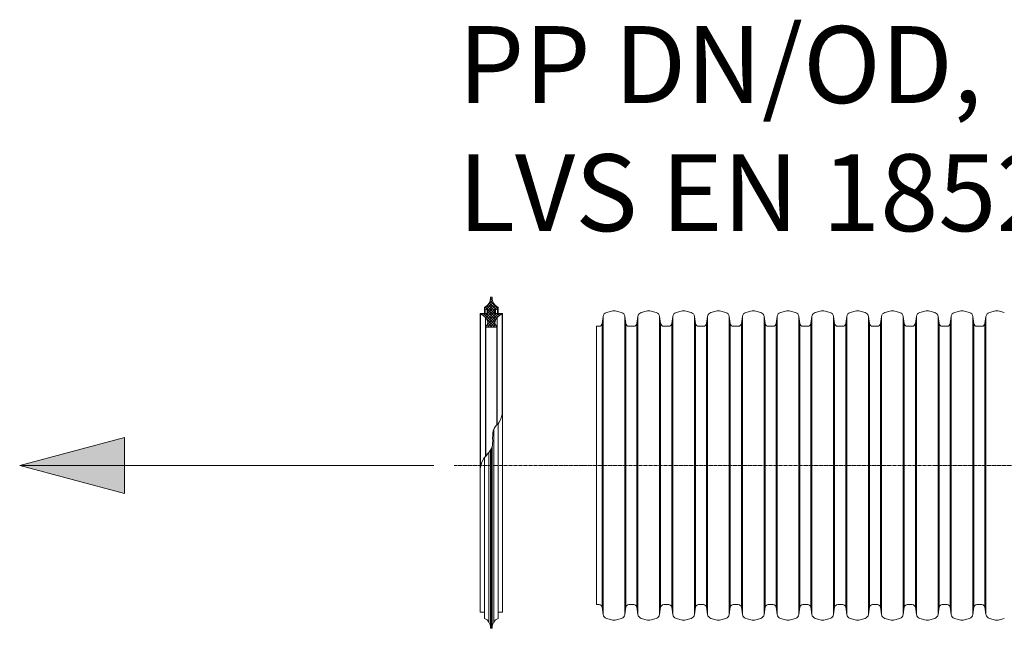
# Model space of a CAD drawing. Units: millimetres. Extents: x 715344 to 769520, y 525462 to 555162.
# Drawn here: x 729389 to 732210, y 538150 to 539891 of the extents above; entities that cross this region are included whole.
import ezdxf

# ---------------------------------------------------------------- set-up
doc = ezdxf.new("R2010")
doc.units = ezdxf.units.MM
doc.linetypes.add('2', pattern=[0.75, 0.5, -0.25])
doc.linetypes.add('CENTER2', pattern=[28.575, 19.05, -3.175, 3.175, -3.175])
doc.layers.get('0').update_dxf_attribs({"lineweight": 15})
for name, color, linetype, lineweight in [('Centre line', 5, 'CENTER2', 0), ('EvoGofra', 7, 'Continuous', 0), ('EvoMono', 7, 'Continuous', 0), ('EvoTeksts', 7, 'Continuous', 5), ('None', 7, 'Continuous', 18)]:
    doc.layers.add(name, color=color, linetype=linetype, lineweight=lineweight)
doc.styles.add('EVO_N', font='ARIALN.TTF')
doc.styles.get("Standard").update_dxf_attribs({"font": 'arial.ttf'})
doc.dimstyles.new('ALM-EVO', dxfattribs={"dimtxt": 1.2, "dimasz": 1, "dimexe": 0.2, "dimexo": 0.5, "dimtad": 1, "dimtih": 1, "dimdec": 0, "dimtxsty": 'Standard', "dimcen": 0.09, "dimadec": 0, "dimazin": 0, "dimtfac": 1, "dimtofl": 0, "dimtmove": 0, "dimatfit": 3, "dimfxl": 1, "dimlwe": 30, "dimarcsym": 0})

# ---------------------------------------------------------------- blocks, each defined once
blk = doc.blocks.new('VW_FILLEDARROW')
at = {"linetype": 'ByBlock', "lineweight": 0}
blk.add_hatch(color=0, dxfattribs=at).paths.add_polyline_path([(-0.9999, 0.2679), (0, 0), (-0.9999, -0.2679)])
at = {"layer": 'None', "color": 0, "lineweight": 5}
blk.add_lwpolyline([(-0.9999, 0.2679), (0, 0), (-0.9999, -0.2679)], close=True, dxfattribs=at)

msp = doc.modelspace()

# ---------------------------------------------------------------- hatches: boundary and pattern name
at = {"layer": 'EvoGofra', "true_color": 0x5538d6}
h = msp.add_hatch(dxfattribs=at)
h.set_pattern_fill('ANSI37', color=173, scale=1.728389, angle=90, style=0)
h.set_pattern_definition([(45, (1070669.793, 706454.735), (3.88034493, -3.88034493), []), (315, (1070669.793, 706454.735), (-3.88034493, -3.88034493), [])])
h.paths.add_polyline_path([(730725.11, 539011.49), (730755.78, 539011.49), (730757.07, 539012.78), (730757.07, 539014.08, -0.2498513), (730750.8, 539024.43, -0.155775), (730757.33, 539039.35, -0.155775), (730771.31, 539047.72), (730772.6, 539049.02, 0.4142136), (730771.31, 539050.31), (730759.85, 539050.31), (730758.56, 539050.31), (730752.09, 539050.31), (730750.8, 539051.6), (730750.8, 539059.83, -0.3394543), (730751.75, 539061.08), (730752.09, 539061.17), (730758.56, 539062.9), (730759.85, 539063.25), (730759.85, 539068.43, -0.2968002), (730742.97, 539095.57, 0.4203084), (730741.68, 539096.89), (730739.21, 539096.89, 0.4203084), (730737.91, 539095.57, -0.2968002), (730721.03, 539068.43), (730721.03, 539063.25), (730722.33, 539062.9), (730728.8, 539061.17), (730729.13, 539061.08, -0.3394543), (730730.09, 539059.83), (730730.09, 539051.6), (730728.8, 539050.31), (730722.33, 539050.31), (730721.03, 539050.31), (730709.58, 539050.31, 0.4142136), (730708.29, 539049.02), (730709.58, 539047.72, -0.155775), (730723.56, 539039.35, -0.155775), (730730.09, 539024.43, -0.2498513), (730723.82, 539014.08), (730723.82, 539012.78)])

# ---------------------------------------------------------------- linework, layer by layer
at = {"layer": 'Centre line', "ltscale": 0.5}
msp.add_line((730634.4, 538615.69), (735029.74, 538615.69), dxfattribs=at)
at = {"layer": 'EvoGofra'}
for p, q in [((730741.68, 539096.89), (730739.21, 539096.89)), ((730708.29, 539049.02), (730708.29, 538623.3)), ((730708.29, 539049.02), (730709.58, 539047.72)), ((730728.8, 539050.31), (730709.58, 539050.31)), ((730709.58, 539047.72), (730709.58, 538610.92)), ((730721.03, 539063.25), (730721.03, 539068.43)), ((730729.13, 539061.08), (730721.03, 539063.25)), ((730721.03, 539063.25), (730721.03, 539050.31)), ((730722.33, 539050.31), (730722.33, 539062.9)), ((730728.8, 539050.31), (730728.8, 539061.17)), ((730730.09, 539051.6), (730728.8, 539050.31)), ((730730.09, 539051.6), (730730.09, 539059.83)), ((730750.8, 539051.6), (730750.8, 539059.83)), ((730752.09, 539050.31), (730750.8, 539051.6)), ((730759.85, 539063.25), (730751.75, 539061.08)), ((730752.09, 539050.31), (730752.09, 539061.17)), ((730771.31, 539050.31), (730752.09, 539050.31)), ((730758.56, 539050.31), (730758.56, 539062.9)), ((730759.85, 539063.25), (730759.85, 539068.43)), ((730759.85, 539063.25), (730759.85, 539050.31)), ((730772.6, 539049.02), (730771.31, 539047.72)), ((730771.31, 539047.72), (730771.31, 538760.18)), ((730772.6, 539049.02), (730772.6, 538623.3)), ((730723.56, 539039.35), (730723.56, 538641.51)), ((730757.33, 539039.35), (730757.33, 538732.56)), ((730723.82, 539012.78), (730723.82, 539014.08)), ((730723.82, 539013.43), (730723.82, 538641.82)), ((730725.11, 539011.49), (730723.82, 539012.78)), ((730725.11, 539011.49), (730725.11, 538643.32)), ((730755.78, 539011.49), (730725.11, 539011.49)), ((730747.53, 539011.49), (730733.36, 539011.49)), ((730757.07, 539012.78), (730755.78, 539011.49)), ((730755.78, 539011.49), (730755.78, 538730.81)), ((730757.07, 539012.78), (730757.07, 539014.08)), ((730757.07, 539013.43), (730757.07, 538732.27)), ((731041.88, 538217.32), (731041.88, 539014.05)), ((730759.85, 538183.35), (730759.85, 538735.46)), ((730747.39, 538167.11), (730747.39, 538718.83)), ((730733.5, 538167.11), (730733.5, 538652.91)), ((730737.91, 538151.03), (730737.91, 538658.84)), ((730739.21, 538149.71), (730739.21, 538660.95)), ((730741.68, 538149.71), (730741.68, 538666.19)), ((730742.98, 538151), (730742.98, 538670.61)), ((730708.29, 538197.58), (730708.29, 538623.3)), ((730721.03, 538183.35), (730721.03, 538638.42)), ((730772.6, 538623.3), (730772.6, 538197.58)), ((730721.03, 538196.29), (730709.58, 538196.29)), ((730721.03, 538183.35), (730721.03, 538178.17)), ((730771.31, 538196.29), (730759.85, 538196.29)), ((730759.85, 538183.35), (730759.85, 538178.17)), ((730741.68, 538149.71), (730739.21, 538149.71))]:
    msp.add_line(p, q, dxfattribs=at)
at = {"layer": 'EvoGofra', "color": 7, "linetype": 'Continuous'}
for p, q in [((731088.3, 539058.04), (731070.39, 539053.24)), ((731113.11, 539053.24), (731095.2, 539058.04)), ((731188.03, 539058.04), (731170.12, 539053.24)), ((731212.85, 539053.24), (731194.93, 539058.04)), ((731287.76, 539058.04), (731269.85, 539053.24)), ((731312.58, 539053.24), (731294.67, 539058.04)), ((731387.5, 539058.04), (731369.58, 539053.24)), ((731412.31, 539053.24), (731394.4, 539058.04)), ((731487.23, 539058.04), (731469.32, 539053.24)), ((731512.04, 539053.24), (731494.13, 539058.04)), ((731586.72, 539058.04), (731568.8, 539053.24)), ((731611.53, 539053.24), (731593.62, 539058.04)), ((731686.45, 539058.04), (731668.54, 539053.24)), ((731711.26, 539053.24), (731693.35, 539058.04)), ((731786.18, 539058.04), (731768.27, 539053.24)), ((731811, 539053.24), (731793.08, 539058.04)), ((731885.92, 539058.04), (731868, 539053.24)), ((731910.73, 539053.24), (731892.82, 539058.04)), ((731985.65, 539058.04), (731967.74, 539053.24)), ((732010.46, 539053.24), (731992.55, 539058.04)), ((732085.38, 539058.04), (732067.47, 539053.24)), ((732110.2, 539053.24), (732092.28, 539058.04)), ((732185.11, 539058.04), (732167.2, 539053.24)), ((732209.93, 539053.24), (732192.02, 539058.04)), ((731060.63, 539042.22), (731057.75, 539021.71)), ((731057.75, 539021.71), (731057.75, 538614.05)), ((731060.63, 539042.22), (731060.63, 538614.05)), ((731122.87, 539042.22), (731122.87, 538614.05)), ((731125.75, 539021.71), (731122.87, 539042.22)), ((731125.75, 539021.71), (731125.75, 538614.05)), ((731160.37, 539042.22), (731157.48, 539021.71)), ((731157.48, 539021.71), (731157.48, 538614.05)), ((731160.37, 539042.22), (731160.37, 538614.05)), ((731222.6, 539042.22), (731222.6, 538614.05)), ((731225.48, 539021.71), (731222.6, 539042.22)), ((731225.48, 539021.71), (731225.48, 538614.05)), ((731260.1, 539042.22), (731257.22, 539021.71)), ((731257.22, 539021.71), (731257.22, 538614.05)), ((731260.1, 539042.22), (731260.1, 538614.05)), ((731325.21, 539021.71), (731322.33, 539042.22)), ((731322.33, 539042.06), (731322.33, 538613.89)), ((731325.21, 539021.54), (731325.21, 538613.89)), ((731359.83, 539042.22), (731356.95, 539021.71)), ((731356.95, 539021.71), (731356.95, 538614.05)), ((731359.83, 539042.22), (731359.83, 538614.05)), ((731422.06, 539042.22), (731422.06, 538614.05)), ((731424.95, 539021.71), (731422.06, 539042.22)), ((731424.95, 539021.71), (731424.95, 538614.05)), ((731459.56, 539042.22), (731456.68, 539021.71)), ((731456.68, 539021.71), (731456.68, 538614.05)), ((731459.56, 539042.22), (731459.56, 538614.05)), ((731521.8, 539042.22), (731521.8, 538614.05)), ((731524.68, 539021.71), (731521.8, 539042.22)), ((731524.68, 539021.71), (731524.68, 538614.05)), ((731559.05, 539042.22), (731556.17, 539021.71)), ((731556.41, 539021.71), (731556.41, 538614.05)), ((731559.3, 539042.22), (731559.3, 538614.05)), ((731621.28, 539042.22), (731621.28, 538614.05)), ((731624.17, 539021.71), (731621.28, 539042.22)), ((731624.17, 539021.71), (731624.17, 538614.05)), ((731658.78, 539042.22), (731655.9, 539021.71)), ((731655.9, 539021.71), (731655.9, 538614.05)), ((731658.78, 539042.22), (731658.78, 538614.05)), ((731721.02, 539042.22), (731721.02, 538614.05)), ((731723.9, 539021.71), (731721.02, 539042.22)), ((731723.9, 539021.71), (731723.9, 538614.05)), ((731758.52, 539042.22), (731755.63, 539021.71)), ((731755.63, 539021.71), (731755.63, 538614.05)), ((731758.52, 539042.22), (731758.52, 538614.05)), ((731820.75, 539042.22), (731820.75, 538614.05)), ((731823.63, 539021.71), (731820.75, 539042.22)), ((731823.63, 539021.71), (731823.63, 538614.05)), ((731858.25, 539042.22), (731855.37, 539021.71)), ((731855.37, 539021.71), (731855.37, 538614.05)), ((731858.25, 539042.22), (731858.25, 538614.05)), ((731920.48, 539042.22), (731920.48, 538614.05)), ((731923.37, 539021.71), (731920.48, 539042.22)), ((731923.37, 539021.71), (731923.37, 538614.05)), ((731957.98, 539042.22), (731955.1, 539021.71)), ((731955.1, 539021.71), (731955.1, 538614.05)), ((731957.98, 539042.22), (731957.98, 538614.05)), ((732020.22, 539042.22), (732020.22, 538614.05)), ((732023.1, 539021.71), (732020.22, 539042.22)), ((732023.1, 539021.71), (732023.1, 538614.05)), ((732057.72, 539042.22), (732054.83, 539021.71)), ((732054.83, 539021.71), (732054.83, 538614.05)), ((732057.72, 539042.22), (732057.72, 538614.05)), ((732119.95, 539042.22), (732119.95, 538614.05)), ((732122.83, 539021.71), (732119.95, 539042.22)), ((732122.83, 539021.71), (732122.83, 538614.05)), ((732157.45, 539042.22), (732154.57, 539021.71)), ((732154.57, 539021.71), (732154.57, 538614.05)), ((732157.45, 539042.22), (732157.45, 538614.05)), ((731048.95, 539014.05), (731041.88, 539014.05)), ((731148.68, 539014.05), (731134.55, 539014.05)), ((731248.41, 539014.05), (731234.28, 539014.05)), ((731341.08, 539014.05), (731334.02, 539014.05)), ((731348.15, 539014.05), (731341.08, 539014.05)), ((731447.88, 539014.05), (731433.75, 539014.05)), ((731540.55, 539014.05), (731533.48, 539014.05)), ((731547.37, 539014.05), (731540.55, 539014.05)), ((731647.1, 539014.05), (731632.97, 539014.05)), ((731746.83, 539014.05), (731732.7, 539014.05)), ((731846.56, 539014.05), (731832.44, 539014.05)), ((731946.3, 539014.05), (731932.17, 539014.05)), ((732046.03, 539014.05), (732031.9, 539014.05)), ((732145.76, 539014.05), (732131.63, 539014.05)), ((731057.75, 538209.67), (731057.75, 538617.32)), ((731060.63, 538189.15), (731060.63, 538617.32)), ((731122.87, 538189.15), (731122.87, 538617.32)), ((731125.75, 538209.67), (731125.75, 538617.32)), ((731157.48, 538209.67), (731157.48, 538617.32)), ((731160.37, 538189.15), (731160.37, 538617.32)), ((731222.6, 538189.15), (731222.6, 538617.32)), ((731225.48, 538209.67), (731225.48, 538617.32)), ((731257.22, 538209.67), (731257.22, 538617.32)), ((731260.1, 538189.15), (731260.1, 538617.32)), ((731322.33, 538189.32), (731322.33, 538617.48)), ((731325.21, 538209.83), (731325.21, 538617.48)), ((731356.95, 538209.67), (731356.95, 538617.32)), ((731359.83, 538189.15), (731359.83, 538617.32)), ((731422.06, 538189.15), (731422.06, 538617.32)), ((731424.95, 538209.67), (731424.95, 538617.32)), ((731456.68, 538209.67), (731456.68, 538617.32)), ((731459.56, 538189.15), (731459.56, 538617.32)), ((731521.8, 538189.15), (731521.8, 538617.32)), ((731524.68, 538209.67), (731524.68, 538617.32)), ((731556.41, 538209.67), (731556.41, 538617.32)), ((731559.3, 538189.15), (731559.3, 538617.32)), ((731621.28, 538189.15), (731621.28, 538617.32)), ((731624.17, 538209.67), (731624.17, 538617.32)), ((731655.9, 538209.67), (731655.9, 538617.32)), ((731658.78, 538189.15), (731658.78, 538617.32)), ((731721.02, 538189.15), (731721.02, 538617.32)), ((731723.9, 538209.67), (731723.9, 538617.32)), ((731755.63, 538209.67), (731755.63, 538617.32)), ((731758.52, 538189.15), (731758.52, 538617.32)), ((731820.75, 538189.15), (731820.75, 538617.32)), ((731823.63, 538209.67), (731823.63, 538617.32)), ((731855.37, 538209.67), (731855.37, 538617.32)), ((731858.25, 538189.15), (731858.25, 538617.32)), ((731920.48, 538189.15), (731920.48, 538617.32)), ((731923.37, 538209.67), (731923.37, 538617.32)), ((731955.1, 538209.67), (731955.1, 538617.32)), ((731957.98, 538189.15), (731957.98, 538617.32)), ((732020.22, 538189.15), (732020.22, 538617.32)), ((732023.1, 538209.67), (732023.1, 538617.32)), ((732054.83, 538209.67), (732054.83, 538617.32)), ((732057.72, 538189.15), (732057.72, 538617.32)), ((732119.95, 538189.15), (732119.95, 538617.32)), ((732122.83, 538209.67), (732122.83, 538617.32)), ((732154.57, 538209.67), (732154.57, 538617.32)), ((732157.45, 538189.15), (732157.45, 538617.32)), ((731048.95, 538217.32), (731041.88, 538217.32)), ((731060.63, 538189.15), (731057.75, 538209.67)), ((731125.75, 538209.67), (731122.87, 538189.15)), ((731148.68, 538217.32), (731134.55, 538217.32)), ((731160.37, 538189.15), (731157.48, 538209.67)), ((731225.48, 538209.67), (731222.6, 538189.15)), ((731248.41, 538217.32), (731234.28, 538217.32)), ((731260.1, 538189.15), (731257.22, 538209.67)), ((731325.21, 538209.67), (731322.33, 538189.15)), ((731341.08, 538217.32), (731334.02, 538217.32)), ((731348.15, 538217.32), (731341.08, 538217.32)), ((731359.83, 538189.15), (731356.95, 538209.67)), ((731424.95, 538209.67), (731422.06, 538189.15)), ((731447.88, 538217.32), (731433.75, 538217.32)), ((731459.56, 538189.15), (731456.68, 538209.67)), ((731524.68, 538209.67), (731521.8, 538189.15)), ((731540.55, 538217.32), (731533.48, 538217.32)), ((731547.37, 538217.32), (731540.55, 538217.32)), ((731559.05, 538189.15), (731556.17, 538209.67)), ((731624.17, 538209.67), (731621.28, 538189.15)), ((731647.1, 538217.32), (731632.97, 538217.32)), ((731658.78, 538189.15), (731655.9, 538209.67)), ((731723.9, 538209.67), (731721.02, 538189.15)), ((731746.83, 538217.32), (731732.7, 538217.32)), ((731758.52, 538189.15), (731755.63, 538209.67)), ((731823.63, 538209.67), (731820.75, 538189.15)), ((731846.56, 538217.32), (731832.44, 538217.32)), ((731858.25, 538189.15), (731855.37, 538209.67)), ((731923.37, 538209.67), (731920.48, 538189.15)), ((731946.3, 538217.32), (731932.17, 538217.32)), ((731957.98, 538189.15), (731955.1, 538209.67)), ((732023.1, 538209.67), (732020.22, 538189.15)), ((732046.03, 538217.32), (732031.9, 538217.32)), ((732057.72, 538189.15), (732054.83, 538209.67)), ((732122.83, 538209.67), (732119.95, 538189.15)), ((732145.76, 538217.32), (732131.63, 538217.32)), ((732157.45, 538189.15), (732154.57, 538209.67)), ((731088.3, 538173.33), (731070.39, 538178.13)), ((731113.11, 538178.13), (731095.2, 538173.33)), ((731188.03, 538173.33), (731170.12, 538178.13)), ((731212.85, 538178.13), (731194.93, 538173.33)), ((731287.76, 538173.33), (731269.85, 538178.13)), ((731312.58, 538178.13), (731294.67, 538173.33)), ((731387.5, 538173.33), (731369.58, 538178.13)), ((731412.31, 538178.13), (731394.4, 538173.33)), ((731487.23, 538173.33), (731469.32, 538178.13)), ((731512.04, 538178.13), (731494.13, 538173.33)), ((731586.72, 538173.33), (731568.8, 538178.13)), ((731611.53, 538178.13), (731593.62, 538173.33)), ((731686.45, 538173.33), (731668.54, 538178.13)), ((731711.26, 538178.13), (731693.35, 538173.33)), ((731786.18, 538173.33), (731768.27, 538178.13)), ((731811, 538178.13), (731793.08, 538173.33)), ((731885.92, 538173.33), (731868, 538178.13)), ((731910.73, 538178.13), (731892.82, 538173.33)), ((731985.65, 538173.33), (731967.74, 538178.13)), ((732010.46, 538178.13), (731992.55, 538173.33)), ((732085.38, 538173.33), (732067.47, 538178.13)), ((732110.2, 538178.13), (732092.28, 538173.33)), ((732185.11, 538173.33), (732167.2, 538178.13)), ((732209.93, 538178.13), (732192.02, 538173.33))]:
    msp.add_line(p, q, dxfattribs=at)
at = {"layer": 'EvoGofra'}
for centre, radius, start, end in [((730708.62, 539094.96), 29.3, 295.0661, 1.1897), ((730739.21, 539095.6), 1.29, 90, 181.1897), ((730741.68, 539095.6), 1.29, 358.8103, 90), ((730772.27, 539094.96), 29.3, 178.8103, 244.9339), ((730709.58, 539049.02), 1.29, 90, 180), ((730703.46, 539021.65), 26.78, 5.94934, 76.78208), ((730728.8, 539059.83), 1.29, 0, 75), ((730752.09, 539059.83), 1.29, 105, 180), ((730777.43, 539021.65), 26.78, 103.21792, 174.05066), ((730771.31, 539049.02), 1.29, 0, 90), ((730717.24, 539025.14), 12.87, 300.71721, 356.83011), ((730763.65, 539025.14), 12.87, 183.16989, 239.28279), ((730709.58, 538197.58), 1.29, 180, 270), ((730708.62, 538151.64), 29.3, 358.8103, 64.9339), ((730772.27, 538151.64), 29.3, 115.0661, 181.1897), ((730771.31, 538197.58), 1.29, 270, 0), ((730739.21, 538151), 1.29, 178.8103, 270), ((730741.68, 538151), 1.29, 270, 1.1897)]:
    msp.add_arc(centre, radius, start, end, dxfattribs=at)
at = {"layer": 'EvoGofra', "color": 7, "linetype": 'Continuous'}
for centre, radius, start, end in [((731073.84, 539040.36), 13.33, 105, 172), ((731091.75, 539045.16), 13.33, 75, 105), ((731109.66, 539040.36), 13.33, 8, 75), ((731173.57, 539040.36), 13.33, 105, 172), ((731191.48, 539045.16), 13.33, 75, 105), ((731209.39, 539040.36), 13.33, 8, 75), ((731273.3, 539040.36), 13.33, 105, 172), ((731291.21, 539045.16), 13.33, 75, 105), ((731309.13, 539040.36), 13.33, 8, 75), ((731373.03, 539040.36), 13.33, 105, 172), ((731390.95, 539045.16), 13.33, 75, 105), ((731408.86, 539040.36), 13.33, 8, 75), ((731472.77, 539040.36), 13.33, 105, 172), ((731490.68, 539045.16), 13.33, 75, 105), ((731508.59, 539040.36), 13.33, 8, 75), ((731572.25, 539040.36), 13.33, 105, 172), ((731590.17, 539045.16), 13.33, 75, 105), ((731608.08, 539040.36), 13.33, 8, 75), ((731671.99, 539040.36), 13.33, 105, 172), ((731689.9, 539045.16), 13.33, 75, 105), ((731707.81, 539040.36), 13.33, 8, 75), ((731771.72, 539040.36), 13.33, 105, 172), ((731789.63, 539045.16), 13.33, 75, 105), ((731807.55, 539040.36), 13.33, 8, 75), ((731871.45, 539040.36), 13.33, 105, 172), ((731889.37, 539045.16), 13.33, 75, 105), ((731907.28, 539040.36), 13.33, 8, 75), ((731971.19, 539040.36), 13.33, 105, 172), ((731989.1, 539045.16), 13.33, 75, 105), ((732007.01, 539040.36), 13.33, 8, 75), ((732070.92, 539040.36), 13.33, 105, 172), ((732088.83, 539045.16), 13.33, 75, 105), ((732106.75, 539040.36), 13.33, 8, 75), ((732170.65, 539040.36), 13.33, 105, 172), ((732188.57, 539045.16), 13.33, 75, 105), ((731048.95, 539022.94), 8.89, 270, 352), ((731134.55, 539022.94), 8.89, 188, 270), ((731148.68, 539022.94), 8.89, 270, 352), ((731234.28, 539022.94), 8.89, 188, 270), ((731248.41, 539022.94), 8.89, 270, 352), ((731334.02, 539022.94), 8.89, 188, 270), ((731348.15, 539022.94), 8.89, 270, 352), ((731433.75, 539022.94), 8.89, 188, 270), ((731447.88, 539022.94), 8.89, 270, 352), ((731533.48, 539022.94), 8.89, 188, 270), ((731547.37, 539022.94), 8.89, 270, 352), ((731632.97, 539022.94), 8.89, 188, 270), ((731647.1, 539022.94), 8.89, 270, 352), ((731732.7, 539022.94), 8.89, 188, 270), ((731746.83, 539022.94), 8.89, 270, 352), ((731832.44, 539022.94), 8.89, 188, 270), ((731846.56, 539022.94), 8.89, 270, 352), ((731932.17, 539022.94), 8.89, 188, 270), ((731946.3, 539022.94), 8.89, 270, 352), ((732031.9, 539022.94), 8.89, 188, 270), ((732046.03, 539022.94), 8.89, 270, 352), ((732131.63, 539022.94), 8.89, 188, 270), ((732145.76, 539022.94), 8.89, 270, 352), ((731048.95, 538208.43), 8.89, 8, 90), ((731134.55, 538208.43), 8.89, 90, 172), ((731148.68, 538208.43), 8.89, 8, 90), ((731234.28, 538208.43), 8.89, 90, 172), ((731248.41, 538208.43), 8.89, 8, 90), ((731334.02, 538208.43), 8.89, 90, 172), ((731348.15, 538208.43), 8.89, 8, 90), ((731433.75, 538208.43), 8.89, 90, 172), ((731447.88, 538208.43), 8.89, 8, 90), ((731533.48, 538208.43), 8.89, 90, 172), ((731547.37, 538208.43), 8.89, 8, 90), ((731632.97, 538208.43), 8.89, 90, 172), ((731647.1, 538208.43), 8.89, 8, 90), ((731732.7, 538208.43), 8.89, 90, 172), ((731746.83, 538208.43), 8.89, 8, 90), ((731832.44, 538208.43), 8.89, 90, 172), ((731846.56, 538208.43), 8.89, 8, 90), ((731932.17, 538208.43), 8.89, 90, 172), ((731946.3, 538208.43), 8.89, 8, 90), ((732031.9, 538208.43), 8.89, 90, 172), ((732046.03, 538208.43), 8.89, 8, 90), ((732131.63, 538208.43), 8.89, 90, 172), ((732145.76, 538208.43), 8.89, 8, 90), ((731073.84, 538191.01), 13.33, 188, 255), ((731091.75, 538186.21), 13.33, 255, 285), ((731109.66, 538191.01), 13.33, 285, 352), ((731173.57, 538191.01), 13.33, 188, 255), ((731191.48, 538186.21), 13.33, 255, 285), ((731209.39, 538191.01), 13.33, 285, 352), ((731273.3, 538191.01), 13.33, 188, 255), ((731291.21, 538186.21), 13.33, 255, 285), ((731309.13, 538191.01), 13.33, 285, 352), ((731373.03, 538191.01), 13.33, 188, 255), ((731390.95, 538186.21), 13.33, 255, 285), ((731408.86, 538191.01), 13.33, 285, 352), ((731472.77, 538191.01), 13.33, 188, 255), ((731490.68, 538186.21), 13.33, 255, 285), ((731508.59, 538191.01), 13.33, 285, 352), ((731572.25, 538191.01), 13.33, 188, 255), ((731590.17, 538186.21), 13.33, 255, 285), ((731608.08, 538191.01), 13.33, 285, 352), ((731671.99, 538191.01), 13.33, 188, 255), ((731689.9, 538186.21), 13.33, 255, 285), ((731707.81, 538191.01), 13.33, 285, 352), ((731771.72, 538191.01), 13.33, 188, 255), ((731789.63, 538186.21), 13.33, 255, 285), ((731807.55, 538191.01), 13.33, 285, 352), ((731871.45, 538191.01), 13.33, 188, 255), ((731889.37, 538186.21), 13.33, 255, 285), ((731907.28, 538191.01), 13.33, 285, 352), ((731971.19, 538191.01), 13.33, 188, 255), ((731989.1, 538186.21), 13.33, 255, 285), ((732007.01, 538191.01), 13.33, 285, 352), ((732070.92, 538191.01), 13.33, 188, 255), ((732088.83, 538186.21), 13.33, 255, 285), ((732106.75, 538191.01), 13.33, 285, 352), ((732170.65, 538191.01), 13.33, 188, 255), ((732188.57, 538186.21), 13.33, 255, 285)]:
    msp.add_arc(centre, radius, start, end, dxfattribs=at)
at = {"layer": 'EvoGofra'}
msp.add_spline([(730708.29, 538604), (730716.57, 538631.86), (730741.47, 538665.63), (730748.53, 538721.21), (730763.27, 538739.93), (730772.6, 538765.56)], degree=3, dxfattribs=at)

# ---------------------------------------------------------------- texts
at = {"layer": 'EvoMono', "insert": (730645, 539872.92), "char_height": 220, "attachment_point": 1, "style": 'EVO_N'}
msp.add_mtext('{\\C256;PP DN/OD, LVS EN 13476-2,\\PLVS EN 1852-1, LVS EN 14758-1}', dxfattribs=at)

# ---------------------------------------------------------------- leaders
at = {"layer": 'EvoTeksts', "color": 10, "linetype": '2', "ltscale": 0.5}
msp.add_leader([(729389.33, 538615.69), (730575.31, 538615.69)], dimstyle='ALM-EVO', override={"dimasz": 300, "dimtad": 0, "dimclrd": 10, "dimldrblk": 'VW_FILLEDARROW', "dimlwd": 0}, dxfattribs=at)

doc.saveas('drawing.dxf')
